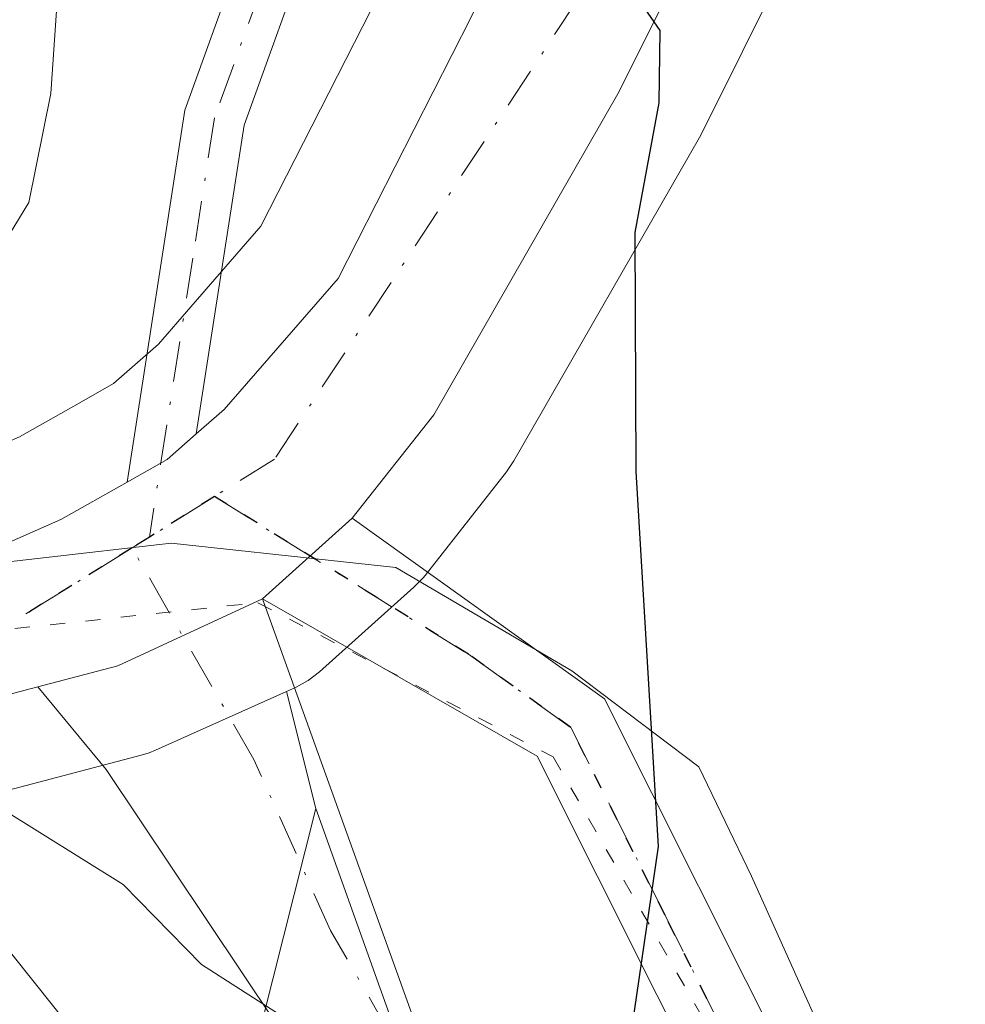
# Model space of a CAD drawing. Units: metres. Extents: x 593741 to 597182, y 4733695 to 4736058.
# Drawn here: x 595188 to 595219, y 4734327 to 4734359 of the extents above; entities that cross this region are included whole.
import ezdxf

# ---------------------------------------------------------------- set-up
doc = ezdxf.new("R2010")
doc.units = ezdxf.units.M
doc.header["$MEASUREMENT"] = 0
doc.linetypes.add('DGN Style 4', pattern=[2.6384748266838614, 1.318413404963828, -0.6592067024819142, 0.001648016756204785, -0.6592067024819142])
doc.linetypes.add('DGN Style 5', pattern=[1.1536117293433497, 0.4944050268614355, -0.6592067024819142])
for name, color, linetype, lineweight in [('Arbolado forestal CxS', 92, 'Continuous', 0), ('Camino Cxs', 7, 'Continuous', 0), ('Camino eje', 30, 'DGN Style 4', 13), ('Carretera de calzada única Cxs', 7, 'Continuous', 13), ('Carretera de calzada única eje', 7, 'DGN Style 4', 0), ('Cultivos leñosos CxS', 92, 'Continuous', 0), ('Curva de nivel maestra', 30, 'Continuous', 30), ('Curva de nivel normal', 30, 'Continuous', 0), ('Matorral CxS', 135, 'Continuous', 0), ('Núcleo urbano CxS', 7, 'Continuous', 0), ('Pista no pavimentada Cxs', 111, 'Continuous', 0), ('Pista no pavimentada eje', 91, 'DGN Style 4', 0), ('Ruta', 7, 'DGN Style 5', 30), ('Vía pecuaria CxS', 92, 'Continuous', 13), ('Vía pecuaria eje', 92, 'DGN Style 5', 0)]:
    doc.layers.add(name, color=color, linetype=linetype, lineweight=lineweight)

# ---------------------------------------------------------------- blocks, each defined once
blk = doc.blocks.new('*U22')
at = {"layer": 'Matorral CxS', "color": 135, "linetype": 'Continuous', "lineweight": 0}
blk.add_polyline3d([(595200.1385000005, 4734360.075099999, 373.1037999999971), (595195.9948000005, 4734351.941299999, 372.8693999999959), (595193.7233999996, 4734349.3321, 372.757500000007), (595192.6689999999, 4734348.121099999, 372.7136000000028), (595191.9077000003, 4734347.4517, 372.4294999999984), (595191.2112999996, 4734346.837900001, 372.1732000000048), (595190.1741000004, 4734346.251900001, 371.8166000000056), (595188.1645000001, 4734345.115700001, 371.402700000006), (595183.8394999999, 4734343.213300001, 369.6800999999978), (595181.6228, 4734342.438300001, 368.2768000000069), (595176.7560999999, 4734341.233300001, 363.921199999997), (595175.1267999997, 4734341.1579, 363.7289000000019), (595175.2867000002, 4734342.373000001, 363.7706000000035), (595174.8284, 4734344.817100001, 363.5250999999989), (595174.6551999999, 4734347.242500001, 363.2801000000036), (595174.2284000004, 4734353.220899999, 363.2106000000058), (595175.0220999997, 4734357.1897, 363.7461999999941), (595178.7780999999, 4734361.8051, 363.3325000000041)], dxfattribs=at)

msp = doc.modelspace()

# ---------------------------------------------------------------- linework, layer by layer
at = {"layer": 'Arbolado forestal CxS', "color": 92, "linetype": 'Continuous', "lineweight": 0, "extrusion": (0.005069499496787954, -0.02035681516187947, 0.9997799259093559), "elevation": -92984.97737698037, "flags": 128}
msp.add_lwpolyline([(1721616.719920566, 4449224.035749028), (1721616.719920566, 4449220.122228674)], dxfattribs=at)
at = {"layer": 'Arbolado forestal CxS', "color": 92, "linetype": 'Continuous', "lineweight": 0}
for points in [[(595174.2200999996, 4734261.450099999, 363.3439000000071), (595173.9402000001, 4734274.970100001, 363.4217999999965), (595173.3800999997, 4734282.890100001, 363.2348999999958), (595172.6694999998, 4734287.426899999, 363.3107000000018), (595172.6418000003, 4734287.6042, 363.3034000000043), (595172.6408000002, 4734305.066600001, 362.7354999999953), (595172.6408000002, 4734314.8562, 362.7575999999972), (595173.1699999999, 4734326.4979, 363.8056999999972), (595173.9638, 4734332.318800001, 363.7137999999977), (595173.9801000003, 4734332.442299999, 363.7109999999957), (595177.4984999998, 4734332.430199999, 364.366200000004), (595177.5049000002, 4734332.430199999, 364.3720999999932), (595182.7243999997, 4734332.4101, 370.1198000000004), (595183.2511, 4734332.455700001, 370.3989000000001), (595183.4940999999, 4734332.509099999, 370.5445000000037), (595192.1140999999, 4734334.779200001, 373.4392999999982), (595192.3761, 4734334.861099999, 373.4766999999993), (595192.5798000004, 4734334.943800001, 373.4983999999968), (595196.8311999999, 4734336.8542, 373.7750999999989), (595197.7767000003, 4734333.057499999, 373.6929999999993), (595191.8262, 4734309.4417, 370.6402999999991), (595192.0242999997, 4734299.282500001, 370.1337000000058), (595192.4939000001, 4734275.153700001, 369.5908000000054), (595190.2873000001, 4734244.704800001, 369.2712000000029)], [(595173.9801000003, 4734332.442299999, 363.7109999999957), (595177.4984999998, 4734332.430199999, 364.366200000004), (595177.5049000002, 4734332.430199999, 364.3720999999932), (595182.7243999997, 4734332.4101, 370.1198000000004), (595183.2511, 4734332.455700001, 370.3989000000001), (595183.4940999999, 4734332.509099999, 370.5445000000037), (595192.1140999999, 4734334.779200001, 373.4392999999982), (595192.3761, 4734334.861099999, 373.4766999999993), (595192.5798000004, 4734334.943800001, 373.4983999999968), (595196.8311999999, 4734336.8542, 373.7750999999989)], [(595197.7767000003, 4734333.057499999, 373.6929999999993), (595191.8262, 4734309.4417, 370.6402999999991), (595192.0242999997, 4734299.282500001, 370.1337000000058), (595192.4939000001, 4734275.153700001, 369.5908000000054), (595190.2873000001, 4734244.704800001, 369.2712000000029), (595189.9061000004, 4734239.676899999, 369.069399999993)]]:
    msp.add_polyline3d(points, dxfattribs=at)
at = {"layer": 'Camino Cxs', "color": 7, "linetype": 'Continuous', "lineweight": 0, "extrusion": (-0.03980190555387994, -0.208324154486719, 0.9772496380002778), "elevation": -1009601.903658292, "flags": 128}
msp.add_lwpolyline([(-303842.684269842, 4653672.108856361), (-303843.4529180919, 4653671.095146779), (-303844.5966070885, 4653670.103125867)], dxfattribs=at)
at = {"layer": 'Camino Cxs', "color": 7, "linetype": 'Continuous', "lineweight": 0, "extrusion": (-0.05740782539145076, -0.05140117473563701, 0.9970267101836446), "elevation": -277146.7100779933, "flags": 128}
msp.add_lwpolyline([(-3130088.56483565, 3590817.129880833), (-3130088.56483565, 3590821.054262412)], dxfattribs=at)
at = {"layer": 'Camino Cxs', "color": 7, "linetype": 'Continuous', "lineweight": 0}
msp.add_polyline3d([(595193.9009999996, 4734345.208900001, 374.9406000000017), (595192.9600999998, 4734344.380100001, 374.7255000000005), (595191.6547999998, 4734343.6425, 374.5151000000042), (595193.5301000001, 4734355.710100001, 377.0527000000002), (595200.3501000004, 4734374.610099999, 376.3959000000032), (595209.1101000002, 4734393.5001, 377.0439999999944), (595221.2001, 4734411.520099999, 378.2826000000059), (595235.9600999998, 4734427.960100001, 379.3062000000064), (595247.6601, 4734437.2301, 377.792300000001), (595256.6201, 4734449.860099999, 378.9658999999957), (595269.2801000001, 4734467.4301, 381.2456999999995), (595281.9200999998, 4734480.9901, 379.4198999999935), (595290.5100999996, 4734485.860099999, 377.8705999999947), (595291.4801000003, 4734484.1501, 377.0329999999958), (595283.1501000002, 4734479.420100001, 378.4486000000034), (595270.8000999996, 4734466.1801, 380.4137000000046), (595258.2200999996, 4734448.710100001, 380.4477999999945), (595249.1101000002, 4734435.860099999, 379.070200000002), (595237.3201000001, 4734426.520099999, 378.9192000000039), (595222.7600999996, 4734410.3101, 378.2348999999958), (595210.8400999998, 4734392.530099999, 376.9774000000034), (595202.1700999998, 4734373.860099999, 376.0893999999971), (595195.4501, 4734355.220100001, 375.7400000000052)], close=True, dxfattribs=at)
for points in [[(595191.6547999998, 4734343.6425, 374.5151000000042), (595193.5301000001, 4734355.710100001, 377.0527000000002), (595200.3501000004, 4734374.610099999, 376.3959000000032), (595209.1101000002, 4734393.5001, 377.0439999999944), (595221.2001, 4734411.520099999, 378.2826000000059), (595235.9600999998, 4734427.960100001, 379.3062000000064), (595247.6601, 4734437.2301, 377.792300000001), (595256.6201, 4734449.860099999, 378.9658999999957), (595269.2801000001, 4734467.4301, 381.2456999999995), (595281.9200999998, 4734480.9901, 379.4198999999935), (595290.5100999996, 4734485.860099999, 377.8705999999947), (595291.4801000003, 4734484.1501, 377.0329999999958), (595283.1501000002, 4734479.420100001, 378.4486000000034), (595270.8000999996, 4734466.1801, 380.4137000000046), (595258.2200999996, 4734448.710100001, 380.4477999999945), (595249.1101000002, 4734435.860099999, 379.070200000002), (595237.3201000001, 4734426.520099999, 378.9192000000039), (595222.7600999996, 4734410.3101, 378.2348999999958), (595210.8400999998, 4734392.530099999, 376.9774000000034), (595202.1700999998, 4734373.860099999, 376.0893999999971), (595195.4501, 4734355.220100001, 375.7400000000052), (595193.9009999996, 4734345.208900001, 374.940499999997)], [(595256.1801000005, 4734264.600099999, 391.9541000000027), (595242.8000999996, 4734277.720100001, 387.4753000000055), (595230.3201000001, 4734289.340100001, 381.5583999999944), (595224.3701, 4734298.6501, 380.7180999999982), (595218.5900999998, 4734308.9801, 379.6282000000065), (595210.7801000001, 4734323.130100001, 379.1490999999951), (595204.9600999998, 4734334.7501, 376.4619999999995), (595196.0450999998, 4734339.860099999, 373.9428000000044), (595198.9600999998, 4734342.470100001, 374.2452000000048), (595207.1401000004, 4734336.610099999, 376.6057000000001), (595213.2500999998, 4734324.4301, 380.2483999999968), (595221.0201000003, 4734310.340100001, 380.0133999999962), (595221.6700999998, 4734309.1801, 379.7630999999965), (595223.3897000002, 4734306.1099, 379.9946999999956), (595226.7600999996, 4734300.090100001, 381.8620999999985), (595232.4801000003, 4734291.140100001, 382.3059000000067), (595244.7301000003, 4734279.7301, 385.5742999999929), (595257.9901000002, 4734266.7401, 395.0044000000053)], [(595198.9600999998, 4734342.470100001, 374.2452000000048), (595207.1401000004, 4734336.610099999, 376.6057000000001), (595213.2500999998, 4734324.4301, 380.2483999999968), (595221.0201000003, 4734310.340100001, 380.0133999999962), (595221.6700999998, 4734309.1801, 379.7630999999965)], [(595474.3701, 4734231.130100001, 410.6668000000063), (595467.4600999998, 4734230.670100001, 409.6490999999951), (595447.3400999998, 4734233.300100001, 407.7385000000068), (595445.9101, 4734233.4901, 407.4076999999961), (595426.9101, 4734237.950099999, 406.9020000000019), (595406.3201000001, 4734242.050100001, 403.9187999999995), (595401.5201000003, 4734243.450099999, 403.2480000000069), (595387.3400999998, 4734247.590100001, 402.5865000000049), (595373.9901000002, 4734254.540100001, 399.0445000000037), (595361.9301000005, 4734260.550100001, 397.6870000000054), (595350.4501, 4734262.4001, 396.6511000000028), (595340.5201000003, 4734260.670100001, 395.8389000000025), (595320.9700999996, 4734253.120100001, 393.7755999999936), (595302.3501000004, 4734249.030099999, 391.6817000000011), (595283.6901000004, 4734249.630100001, 389.6662000000069), (595269.1700999998, 4734255.140100001, 389.6448999999994), (595256.1801000005, 4734264.600099999, 391.9541000000027), (595242.8000999996, 4734277.720100001, 387.4753000000055), (595230.3201000001, 4734289.340100001, 381.5583999999944), (595224.3701, 4734298.6501, 380.7180999999982), (595218.5900999998, 4734308.9801, 379.6282000000065), (595210.7801000001, 4734323.130100001, 379.1490999999951), (595204.9600999998, 4734334.7501, 376.4619999999995), (595196.0450999998, 4734339.860099999, 373.9428000000044)]]:
    msp.add_polyline3d(points, dxfattribs=at)
at = {"layer": 'Camino eje', "color": 30, "linetype": 'DGN Style 4', "lineweight": 13}
for points in [[(595290.9951, 4734485.005100001, 377.3935999999958), (595286.8300999999, 4734482.640100001, 379.0050999999949), (595282.5351, 4734480.2051, 378.6983999999939), (595276.2150999998, 4734473.425100001, 378.3482999999979), (595270.0401, 4734466.8051, 380.7912999999971), (595263.7100999998, 4734458.020099999, 379.0969000000041), (595257.4200999998, 4734449.2851, 379.5947000000015), (595252.9401000004, 4734442.970100001, 378.0920999999944), (595248.3850999996, 4734436.545100001, 378.4397999999928), (595236.6401000004, 4734427.2401, 379.1018999999943), (595229.2600999996, 4734419.020099999, 377.936400000006), (595221.9801000003, 4734410.915100001, 378.2103000000061), (595216.0201000003, 4734402.0251, 376.0492999999988), (595209.9751000004, 4734393.015100001, 376.9858999999997), (595205.5950999996, 4734383.5701, 378.2541999999958), (595201.2600999996, 4734374.235099999, 376.2507000000041), (595197.9001000002, 4734364.915100001, 375.5448999999935), (595194.4901000002, 4734355.465100001, 376.4040999999997), (595193.7851, 4734350.9101, 376.7761000000028), (595192.3784999996, 4734341.859099999, 373.7448000000004)], [(595194.4889000002, 4734343.174100001, 374.0981000000029), (595202.7301000003, 4734338.0551, 374.4104999999981), (595206.0500999996, 4734335.6801, 376.5120000000024), (595209.1051000003, 4734329.590100001, 378.7455000000046), (595212.0151000004, 4734323.780099999, 379.7253000000055), (595219.8051000005, 4734309.6601, 379.7458000000042), (595221.5919000005, 4734306.468499999, 379.3176999999997)]]:
    msp.add_polyline3d(points, dxfattribs=at)
at = {"layer": 'Carretera de calzada única Cxs', "color": 7, "linetype": 'Continuous', "lineweight": 13, "extrusion": (-0.03980190555387994, -0.208324154486719, 0.9772496380002778), "elevation": -1009601.903658292, "flags": 128}
msp.add_lwpolyline([(-303842.684269842, 4653672.108856361), (-303843.4529180919, 4653671.095146779), (-303844.5966070885, 4653670.103125867)], dxfattribs=at)
at = {"layer": 'Carretera de calzada única Cxs', "color": 7, "linetype": 'Continuous', "lineweight": 13, "extrusion": (-0.05740782539145076, -0.05140117473563701, 0.9970267101836446), "elevation": -277146.7100779933, "flags": 128}
msp.add_lwpolyline([(-3130088.56483565, 3590817.129880833), (-3130088.56483565, 3590821.054262412)], dxfattribs=at)
at = {"layer": 'Carretera de calzada única Cxs', "color": 7, "linetype": 'Continuous', "lineweight": 13, "extrusion": (0.3897955383386034, -0.8334539319625102, 0.3916809691414043), "elevation": -3713702.942552117, "flags": 128}
msp.add_lwpolyline([(2544813.689834822, 1581306.535582604), (2544816.322428236, 1581305.312673501), (2544821.498838228, 1581305.276155775)], dxfattribs=at)
at = {"layer": 'Carretera de calzada única Cxs', "color": 7, "linetype": 'Continuous', "lineweight": 13, "extrusion": (-0.08535415681379502, 0.9723504499528477, 0.2173689729264526), "elevation": 4552714.411395662, "flags": 128}
msp.add_lwpolyline([(-1006902.947468487, -1013476.474130877), (-1006896.799261368, -1013471.620580095), (-1006891.60100627, -1013473.812182381)], dxfattribs=at)
at = {"layer": 'Carretera de calzada única Cxs', "color": 7, "linetype": 'Continuous', "lineweight": 13}
for points in [[(595193.9009999996, 4734345.208900001, 374.940499999997), (595194.8000999996, 4734346.0001, 374.9848999999958), (595198.5000999998, 4734350.2501, 374.3274999999995), (595202.8201000001, 4734358.7301, 374.8733999999968), (595209.8701, 4734373.0101, 376.1459000000032), (595215.6901000004, 4734382.9301, 377.3395000000019), (595222.2301000003, 4734391.2601, 378.0090999999957), (595232.2500999998, 4734402.520099999, 378.7762999999977), (595243.4101, 4734412.960100001, 380.5215999999928), (595255.0701000001, 4734425.0701, 381.4700000000012), (595263.3300999999, 4734433.130100001, 381.831600000005), (595280.9401000004, 4734448.7601, 382.4379000000045), (595286.8701, 4734452.9301, 382.7455000000046)], [(595285.0701000001, 4734445.2501, 384.2335000000021), (595278.6201, 4734440.0101, 384.9067000000068), (595260.3201000001, 4734423.130100001, 381.9965999999986), (595237.7600999996, 4734400.2401, 380.2727000000014), (595224.0701000001, 4734384.7601, 378.2826000000059), (595217.6401000004, 4734375.7301, 376.9370000000054), (595214.1700999998, 4734369.4901, 376.7474999999977), (595207.6201, 4734356.3201, 376.2370999999985), (595201.6001000004, 4734345.8301, 374.8518999999943), (595198.9600999998, 4734342.470100001, 374.2452000000048)], [(595214.1700999998, 4734369.4901, 376.7474999999977), (595207.6201, 4734356.3201, 376.2370999999985), (595201.6001000004, 4734345.8301, 374.8518999999943), (595198.9600999998, 4734342.470100001, 374.2452000000048), (595196.0450999998, 4734339.860099999, 373.9428000000044), (595191.3501000004, 4734337.6801, 373.9763999999996), (595188.7625000002, 4734336.9987, 375.1015999999945), (595182.7301000003, 4734335.4101, 379.8390999999974), (595177.5100999996, 4734335.4301, 377.6999000000069), (595177.1901000004, 4734338.2501, 372.7388000000064), (595182.4801000003, 4734339.5601, 374.6211000000039), (595184.9401000004, 4734340.420100001, 374.1785999999993), (595189.5100999996, 4734342.4301, 373.9035000000004), (595191.6547999998, 4734343.6425, 374.5151000000042), (595192.9600999998, 4734344.380100001, 374.7255000000005), (595193.9009999996, 4734345.208900001, 374.9406000000017), (595194.8000999996, 4734346.0001, 374.9848999999958), (595198.5000999998, 4734350.2501, 374.3274999999995), (595202.8201000001, 4734358.7301, 374.8733999999968)], [(595177.1901000004, 4734338.2501, 372.7388000000064), (595182.4801000003, 4734339.5601, 374.6211000000039), (595184.9401000004, 4734340.420100001, 374.1785999999993), (595189.5100999996, 4734342.4301, 373.9035000000004), (595191.6547999998, 4734343.6425, 374.5151000000042)]]:
    msp.add_polyline3d(points, dxfattribs=at)
at = {"layer": 'Carretera de calzada única eje', "color": 7, "linetype": 'DGN Style 4', "lineweight": 0, "extrusion": (-0.1193900682070737, -0.0743925037111017, 0.9900564463731875), "elevation": -422889.5745396279, "flags": 128}
msp.add_lwpolyline([(-3703370.462440213, 2979005.460784631), (-3703370.462440213, 2979002.949244455)], dxfattribs=at)
at = {"layer": 'Carretera de calzada única eje', "color": 7, "linetype": 'DGN Style 4', "lineweight": 0, "extrusion": (0.06331674518951412, 0.03947428004333798, 0.9972125004198785), "elevation": 224943.083521763, "flags": 128}
msp.add_lwpolyline([(3702640.556565083, -3001349.773683707), (3702640.556565083, -3001349.110268143)], dxfattribs=at)
at = {"layer": 'Carretera de calzada única eje', "color": 7, "linetype": 'DGN Style 4', "lineweight": 0, "extrusion": (-0.03532979051871154, 0.3318991116691989, 0.9426530568428136), "elevation": 1550648.097331835, "flags": 128}
msp.add_lwpolyline([(-1092975.228961929, -4378257.483379548), (-1092968.509562902, -4378254.02924795), (-1092960.34902427, -4378254.182645068)], dxfattribs=at)
at = {"layer": 'Carretera de calzada única eje', "color": 7, "linetype": 'DGN Style 4', "lineweight": 0}
msp.add_polyline3d([(595275.5232999995, 4734382.997300001, 397.7290999999968), (595275.6901000004, 4734395.3201, 397.2538999999961), (595287.5100999996, 4734414.850099999, 396.2670999999973), (595301.1401000004, 4734430.380100001, 395.6996999999974), (595336.0800999999, 4734456.6501, 393.5657000000065), (595363.9600999998, 4734478.600099999, 392.0954000000056), (595384.4200999998, 4734494.960100001, 391.3001999999979), (595390.4200999998, 4734502.600099999, 390.6704000000027), (595390.6201, 4734511.5001, 390.1456999999937), (595385.0500999996, 4734514.8101, 390.4434999999939), (595378.6401000004, 4734513.5701, 390.4536999999983), (595365.0000999998, 4734502.190099999, 388.1597000000039), (595331.0800999999, 4734473.6501, 385.9464000000008), (595311.6601, 4734461.6501, 384.6934999999939), (595287.8000999996, 4734450.1801, 382.9251999999979), (595273.3201000001, 4734438.590100001, 382.600900000005), (595244.6001000004, 4734411.920100001, 380.3649000000005), (595218.5500999996, 4734384.5101, 377.1331999999966), (595209.2600999996, 4734363.8301, 375.9774000000034), (595196.4401000004, 4734344.390100001, 374.2550999999949), (595194.4889000002, 4734343.174100001, 374.0981000000029)], dxfattribs=at)
at = {"layer": 'Cultivos leñosos CxS', "color": 92, "linetype": 'Continuous', "lineweight": 0}
for points in [[(595197.7767000003, 4734333.057499999, 373.6929999999993), (595191.8262, 4734309.4417, 370.6402999999991), (595192.0242999997, 4734299.282500001, 370.1337000000058), (595192.4939000001, 4734275.153700001, 369.5908000000054), (595190.2873000001, 4734244.704800001, 369.2712000000029), (595189.9061000004, 4734239.676899999, 369.069399999993)], [(595190.2873000001, 4734244.704800001, 369.2712000000029), (595192.4939000001, 4734275.153700001, 369.5908000000054), (595192.0242999997, 4734299.282500001, 370.1337000000058), (595191.8262, 4734309.4417, 370.6402999999991), (595197.7767000003, 4734333.057499999, 373.6929999999993), (595199.8541000001, 4734327.240900001, 373.6285999999964), (595203.6766999997, 4734316.5373, 373.8102999999974), (595212.7921000002, 4734291.9921, 373.936400000006), (595221.3613, 4734272.4715, 373.7060000000056), (595220.7594999997, 4734272.271299999, 373.5506000000024), (595241.3781000003, 4734242.0305, 373.8638000000064)], [(595197.7767000003, 4734333.057499999, 373.6929999999993), (595199.8541000001, 4734327.240900001, 373.6285999999964), (595203.6766999997, 4734316.5373, 373.8102999999974), (595212.7921000002, 4734291.9921, 373.936400000006), (595221.3613, 4734272.4715, 373.7060000000056), (595220.7594999997, 4734272.271299999, 373.5506000000024), (595241.3781000003, 4734242.0305, 373.8638000000064)]]:
    msp.add_polyline3d(points, dxfattribs=at)
at = {"layer": 'Curva de nivel maestra', "color": 30, "linetype": 'Continuous', "lineweight": 30, "elevation": 375, "flags": 128}
msp.add_lwpolyline([(595204.9699999997, 4734364.040100001), (595208.9400000004, 4734358.290100001), (595208.9000000004, 4734355.950099999), (595208.1200000001, 4734351.7401), (595208.1600000003, 4734343.9901), (595208.8799999999, 4734331.8201), (595207.7199999997, 4734323.880100001), (595208.1200000001, 4734314.960100001), (595210.3899999997, 4734306.540100001), (595215.9199999999, 4734293.9001), (595220.1399999997, 4734286.7301), (595221.4199999999, 4734282.600099999), (595224.0800000001, 4734275.300100001), (595226.6600000003, 4734272.6601), (595229.4299999997, 4734269.9801), (595232.0499999998, 4734263.890100001)], dxfattribs=at)
at = {"layer": 'Curva de nivel normal', "color": 30, "linetype": 'Continuous', "lineweight": 0, "elevation": 370, "flags": 128}
msp.add_lwpolyline([(595189.4500000002, 4734360.210100001), (595189.1799999997, 4734356.2501), (595188.4699999997, 4734352.710100001), (595186.6399999997, 4734349.7301), (595184.5099999999, 4734345.460100001), (595181.8099999996, 4734342.020099999), (595179.8899999997, 4734339.130100001), (595180.6399999997, 4734335.1501), (595183.7000000002, 4734331.9801), (595187.2199999997, 4734329.1801), (595191.3200000003, 4734324.0601), (595191.5899999999, 4734322.030099999), (595190.4699999997, 4734317.960100001), (595188.1600000003, 4734312.7301), (595188.8099999996, 4734309.880100001), (595190.4500000002, 4734308.3301), (595191, 4734304.880100001), (595190.54, 4734294.7301), (595191.1500000004, 4734286.1501), (595193, 4734278.7601), (595192.4100000003, 4734273.7301), (595192.3099999996, 4734269.8201), (595192.0300000003, 4734263.870100001)], dxfattribs=at)
at = {"layer": 'Matorral CxS', "color": 135, "linetype": 'Continuous', "lineweight": 0, "extrusion": (0.005069499496787954, -0.02035681516187947, 0.9997799259093559), "elevation": -92984.97737698037, "flags": 128}
msp.add_lwpolyline([(1721616.719920566, 4449224.035749028), (1721616.719920566, 4449220.122228674)], dxfattribs=at)
at = {"layer": 'Matorral CxS', "color": 135, "linetype": 'Continuous', "lineweight": 0}
for points in [[(595286.8355, 4734442.8191, 382.8454999999958), (595280.5849000001, 4734437.7411, 383.1964000000008), (595262.4067000002, 4734420.973300001, 381.4263000000064), (595239.9537000004, 4734398.1919, 379.9421000000002), (595226.4221000001, 4734382.891100001, 377.9829000000027), (595220.1807000004, 4734374.1261, 377.1407000000036), (595216.8255000003, 4734368.092499999, 376.289499999999), (595210.3063000003, 4734354.984099999, 375.398000000001), (595210.2220999999, 4734354.826900001, 375.3864999999932), (595204.2001, 4734344.333500001, 374.4559000000008), (595203.9590999996, 4734343.976700001, 374.4253000000026), (595201.3191000001, 4734340.616699999, 374.1144000000059), (595201.2583, 4734340.5417, 374.1085000000021), (595200.9617, 4734340.235500001, 374.081600000005), (595197.8916999997, 4734337.485500001, 373.8606), (595197.5251000002, 4734337.2049, 373.8301999999967), (595197.1196999997, 4734336.983700001, 373.7970999999961), (595196.8311999999, 4734336.8542, 373.7750999999989)], [(595241.3781000003, 4734242.0305, 373.8638000000064), (595220.7594999997, 4734272.271299999, 373.5506000000024), (595221.3613, 4734272.4715, 373.7060000000056), (595212.7921000002, 4734291.9921, 373.936400000006), (595203.6766999997, 4734316.5373, 373.8102999999974), (595199.8541000001, 4734327.240900001, 373.6285999999964), (595197.7767000003, 4734333.057499999, 373.6929999999993), (595196.8311999999, 4734336.8542, 373.7750999999989), (595197.1196999997, 4734336.983700001, 373.7970999999961), (595197.5251000002, 4734337.2049, 373.8301999999967), (595197.8916999997, 4734337.485500001, 373.8606), (595200.9617, 4734340.235500001, 374.081600000005), (595201.2583, 4734340.5417, 374.1085000000021), (595201.3191000001, 4734340.616699999, 374.1144000000059), (595203.9590999996, 4734343.976700001, 374.4253000000026), (595204.2001, 4734344.333500001, 374.4559000000008), (595210.2220999999, 4734354.826900001, 375.3864999999932), (595210.3063000003, 4734354.984099999, 375.398000000001), (595216.8255000003, 4734368.092499999, 376.289499999999)], [(595200.1385000005, 4734360.075099999, 373.1037999999971), (595195.9948000005, 4734351.941299999, 372.8693999999959), (595193.7233999996, 4734349.3321, 372.757500000007), (595192.6689999999, 4734348.121099999, 372.7136000000028), (595191.9077000003, 4734347.4517, 372.4294999999984), (595191.2112999996, 4734346.837900001, 372.1732000000048), (595190.1741000004, 4734346.251900001, 371.8166000000056), (595188.1645000001, 4734345.115700001, 371.402700000006), (595183.8394999999, 4734343.213300001, 369.6800999999978), (595181.6228, 4734342.438300001, 368.2768000000069), (595176.7560999999, 4734341.233300001, 363.921199999997), (595175.1267999997, 4734341.1579, 363.7289000000019)], [(595197.7767000003, 4734333.057499999, 373.6929999999993), (595199.8541000001, 4734327.240900001, 373.6285999999964), (595203.6766999997, 4734316.5373, 373.8102999999974), (595212.7921000002, 4734291.9921, 373.936400000006), (595221.3613, 4734272.4715, 373.7060000000056), (595220.7594999997, 4734272.271299999, 373.5506000000024), (595241.3781000003, 4734242.0305, 373.8638000000064)]]:
    msp.add_polyline3d(points, dxfattribs=at)
at = {"layer": 'Núcleo urbano CxS', "color": 7, "linetype": 'Continuous', "lineweight": 0}
for points in [[(595286.8355, 4734442.8191, 382.8454999999958), (595280.5849000001, 4734437.7411, 383.1964000000008), (595262.4067000002, 4734420.973300001, 381.4263000000064), (595239.9537000004, 4734398.1919, 379.9421000000002), (595226.4221000001, 4734382.891100001, 377.9829000000027), (595220.1807000004, 4734374.1261, 377.1407000000036), (595216.8255000003, 4734368.092499999, 376.289499999999), (595210.3063000003, 4734354.984099999, 375.398000000001), (595210.2220999999, 4734354.826900001, 375.3864999999932), (595204.2001, 4734344.333500001, 374.4559000000008), (595203.9590999996, 4734343.976700001, 374.4253000000026), (595201.3191000001, 4734340.616699999, 374.1144000000059), (595201.2583, 4734340.5417, 374.1085000000021), (595200.9617, 4734340.235500001, 374.081600000005), (595197.8916999997, 4734337.485500001, 373.8606), (595197.5251000002, 4734337.2049, 373.8301999999967), (595197.1196999997, 4734336.983700001, 373.7970999999961), (595196.8311999999, 4734336.8542, 373.7750999999989)], [(595216.8255000003, 4734368.092499999, 376.289499999999), (595210.3063000003, 4734354.984099999, 375.398000000001), (595210.2220999999, 4734354.826900001, 375.3864999999932), (595204.2001, 4734344.333500001, 374.4559000000008), (595203.9590999996, 4734343.976700001, 374.4253000000026), (595201.3191000001, 4734340.616699999, 374.1144000000059), (595201.2583, 4734340.5417, 374.1085000000021), (595200.9617, 4734340.235500001, 374.081600000005), (595197.8916999997, 4734337.485500001, 373.8606), (595197.5251000002, 4734337.2049, 373.8301999999967), (595197.1196999997, 4734336.983700001, 373.7970999999961), (595196.8311999999, 4734336.8542, 373.7750999999989), (595192.5798000004, 4734334.943800001, 373.4983999999968), (595192.3761, 4734334.861099999, 373.4766999999993), (595192.1140999999, 4734334.779200001, 373.4392999999982), (595183.4940999999, 4734332.509099999, 370.5445000000037)], [(595200.1385000005, 4734360.075099999, 373.1037999999971), (595195.9948000005, 4734351.941299999, 372.8693999999959), (595193.7233999996, 4734349.3321, 372.757500000007), (595192.6689999999, 4734348.121099999, 372.7136000000028), (595191.9077000003, 4734347.4517, 372.4294999999984), (595191.2112999996, 4734346.837900001, 372.1732000000048), (595190.1741000004, 4734346.251900001, 371.8166000000056), (595188.1645000001, 4734345.115700001, 371.402700000006), (595183.8394999999, 4734343.213300001, 369.6800999999978), (595181.6228, 4734342.438300001, 368.2768000000069), (595176.7560999999, 4734341.233300001, 363.921199999997), (595175.1267999997, 4734341.1579, 363.7289000000019)], [(595188.1645000001, 4734345.115700001, 371.402700000006), (595190.1741000004, 4734346.251900001, 371.8166000000056), (595191.2112999996, 4734346.837900001, 372.1732000000048), (595191.9077000003, 4734347.4517, 372.4294999999984), (595192.6689999999, 4734348.121099999, 372.7136000000028), (595193.7233999996, 4734349.3321, 372.757500000007), (595195.9948000005, 4734351.941299999, 372.8693999999959), (595200.1385000005, 4734360.075099999, 373.1037999999971)], [(595173.9801000003, 4734332.442299999, 363.7109999999957), (595177.4984999998, 4734332.430199999, 364.366200000004), (595177.5049000002, 4734332.430199999, 364.3720999999932), (595182.7243999997, 4734332.4101, 370.1198000000004), (595183.2511, 4734332.455700001, 370.3989000000001), (595183.4940999999, 4734332.509099999, 370.5445000000037), (595192.1140999999, 4734334.779200001, 373.4392999999982), (595192.3761, 4734334.861099999, 373.4766999999993), (595192.5798000004, 4734334.943800001, 373.4983999999968), (595196.8311999999, 4734336.8542, 373.7750999999989)]]:
    msp.add_polyline3d(points, dxfattribs=at)
at = {"layer": 'Pista no pavimentada Cxs', "color": 111, "linetype": 'Continuous', "lineweight": 0, "extrusion": (0.3897955383386034, -0.8334539319625102, 0.3916809691414043), "elevation": -3713702.942552117, "flags": 128}
msp.add_lwpolyline([(2544813.689834822, 1581306.535582604), (2544816.322428236, 1581305.312673501), (2544821.498838228, 1581305.276155775)], dxfattribs=at)
at = {"layer": 'Pista no pavimentada Cxs', "color": 111, "linetype": 'Continuous', "lineweight": 0, "extrusion": (-0.8212218545396357, -0.5603925288006371, 0.1074936244198173), "elevation": -3141828.781206802, "flags": 128}
msp.add_lwpolyline([(-3575101.420469343, 340074.0699757452), (-3575113.247206355, 340075.0209861143), (-3575116.709168052, 340072.1193735147)], dxfattribs=at)
at = {"layer": 'Pista no pavimentada Cxs', "color": 111, "linetype": 'Continuous', "lineweight": 0}
for points in [[(595237.7100999998, 4734246.0001, 374.5923999999941), (595222.0900999998, 4734270.550100001, 374.5853999999963), (595214.5500999996, 4734287.3201, 375.2151000000013), (595205.3501000004, 4734305.0701, 377.4722000000039), (595199.8501000004, 4734323.200099999, 376.9425000000047), (595197.5532999998, 4734324.488299999, 377.0409000000073), (595190.9715, 4734334.314900001, 377.9863999999943), (595188.7625000002, 4734336.9987, 375.1015999999945), (595191.3501000004, 4734337.6801, 373.9763999999996), (595196.0450999998, 4734339.860099999, 373.9428000000044), (595201.2301000003, 4734325.460100001, 376.9703000000009), (595207.1801000005, 4734305.8101, 379.7063999999955), (595216.3300999999, 4734288.1801, 375.8908999999985), (595223.8300999999, 4734271.4901, 375.8487000000023), (595239.2901, 4734247.190099999, 375.4244999999937)], [(595196.0450999998, 4734339.860099999, 373.9428000000044), (595201.2301000003, 4734325.460100001, 376.9703000000009), (595207.1801000005, 4734305.8101, 379.7063999999955), (595216.3300999999, 4734288.1801, 375.8908999999985), (595223.8300999999, 4734271.4901, 375.8487000000023), (595239.2901, 4734247.190099999, 375.4244999999937), (595256.5900999998, 4734227.470100001, 374.9942000000011), (595272.8800999997, 4734209.670100001, 375.9174000000057), (595290.6901000004, 4734196.130100001, 375.4320000000007), (595315.2801000001, 4734184.030099999, 375.4236999999994), (595338.7901, 4734175.690099999, 377.2673999999971), (595341.1001000004, 4734174.880100001, 377.2017000000051), (595352.1401000004, 4734171.3101, 376.2347000000009), (595370.1601, 4734165.470100001, 377.2912000000069), (595393.0601000005, 4734156.5801, 376.4481999999989), (595410.1601, 4734145.610099999, 376.9235000000044), (595429.9501, 4734130.8101, 376.584799999997)]]:
    msp.add_polyline3d(points, dxfattribs=at)
at = {"layer": 'Pista no pavimentada eje', "color": 91, "linetype": 'DGN Style 4', "lineweight": 0}
msp.add_polyline3d([(595200.1606999999, 4734325.788899999, 376.8975000000065), (595198.2577000001, 4734329.0965, 375.7103999999963), (595195.7632999998, 4734334.643100001, 374.9685000000027), (595191.8170999996, 4734341.509099999, 373.7942999999942)], dxfattribs=at)
at = {"layer": 'Ruta', "color": 7, "linetype": 'DGN Style 5', "lineweight": 30}
msp.add_polyline3d([(595257.0850999998, 4734265.670100001, 393.3993999999948), (595250.3951000003, 4734272.2301, 387.2023999999947), (595243.7651000004, 4734278.725099999, 386.3273999999947), (595231.4001000002, 4734290.2401, 381.8800999999949), (595225.5651000004, 4734299.370100001, 381.1999000000069), (595221.5919000005, 4734306.468499999, 379.3176999999997), (595219.8051000005, 4734309.6601, 379.7458000000042), (595212.0151000004, 4734323.780099999, 379.7253000000055), (595209.1051000003, 4734329.590100001, 378.7455000000046), (595206.0500999996, 4734335.6801, 376.5120000000024), (595202.7301000003, 4734338.0551, 374.4104999999981), (595194.4889000002, 4734343.174100001, 374.0981000000029), (595192.3784999996, 4734341.859099999, 373.7448000000004), (595191.8170999996, 4734341.509099999, 373.7942999999942), (595185.4801000003, 4734337.5601, 374.9471999999951), (595177.3501000004, 4734336.840100001, 374.8959999999934), (595140.3201000001, 4734336.630100001, 369.9554000000062), (595101.3079000004, 4734336.0943, 375.363400000002), (595100.9063999997, 4734336.2323, 375.145199999999), (595092.0701000001, 4734339.270099999, 372.4753000000055)], dxfattribs=at)
at = {"layer": 'Vía pecuaria CxS', "color": 92, "linetype": 'Continuous', "lineweight": 13}
for points in [[(595150.3909, 4734338.985300001, 370.0535999999993), (595162.9888000004, 4734339.109200001, 369.5917000000045), (595166.6418000003, 4734339.015100001, 369.4967000000034), (595176.8278000001, 4734339.629000001, 370.9663), (595178.4107999997, 4734339.333000001, 372.3191999999981), (595184.3997999998, 4734340.662900001, 374.0869999999995), (595193.0798000004, 4734341.664799999, 373.7782000000007), (595198.6793999998, 4734341.055199999, 374.1576000000059), (595200.3748000005, 4734340.8707, 374.3171000000002), (595206.0837000003, 4734337.524599999, 375.8261000000057), (595210.2026000004, 4734334.401500001, 379.7795000000042), (595211.9045000002, 4734330.8595, 380.9036000000052), (595214.2624000004, 4734325.613500001, 380.6312999999937), (595216.6381999999, 4734316.640500001, 379.2434999999969), (595218.4951999999, 4734313.762499999, 379.6171999999933), (595220.6501000002, 4734311.598400001, 380.2179000000033), (595226.0850000001, 4734306.417400001, 382.2675000000018), (595229.8459000001, 4734301.169299999, 384.3965999999928), (595240.3886000002, 4734288.009199999, 384.2556999999942), (595252.4424000002, 4734276.236099999, 388.2151000000013), (595258.2882000003, 4734270.704, 394.8071999999956), (595264.2851, 4734265.223900001, 398.8129999999946)], [(595150.3909, 4734338.985300001, 370.0535999999993), (595162.9888000004, 4734339.109200001, 369.5917000000045), (595166.6418000003, 4734339.015100001, 369.4967000000034), (595176.8278000001, 4734339.629000001, 370.9663), (595178.4107999997, 4734339.333000001, 372.3191999999981), (595184.3997999998, 4734340.662900001, 374.0869999999995), (595193.0798000004, 4734341.664799999, 373.7782000000007), (595198.6793999998, 4734341.055199999, 374.1576000000059), (595200.3748000005, 4734340.8707, 374.3171000000002), (595206.0837000003, 4734337.524599999, 375.8261000000057), (595210.2026000004, 4734334.401500001, 379.7795000000042), (595211.9045000002, 4734330.8595, 380.9036000000052), (595214.2624000004, 4734325.613500001, 380.6312999999937), (595216.6381999999, 4734316.640500001, 379.2434999999969), (595218.4951999999, 4734313.762499999, 379.6171999999933), (595220.6501000002, 4734311.598400001, 380.2179000000033), (595226.0850000001, 4734306.417400001, 382.2675000000018), (595229.8459000001, 4734301.169299999, 384.3965999999928), (595240.3886000002, 4734288.009199999, 384.2556999999942), (595252.4424000002, 4734276.236099999, 388.2151000000013), (595258.2882000003, 4734270.704, 394.8071999999956), (595264.2851, 4734265.223900001, 398.8129999999946)], [(595256.1721000001, 4734261.528999999, 390.991599999994), (595247.2511999998, 4734269.726100001, 387.906799999997), (595239.2454000004, 4734277.779200001, 389.9603999999963), (595227.6387, 4734290.3224, 380.9833000000072), (595217.2319999998, 4734304.706499999, 379.898000000001), (595214.7620999999, 4734309.735500001, 382.4679999999935), (595214.2181000002, 4734310.218499999, 382.9208999999973), (595207.7763, 4734318.469599999, 381.3481999999931), (595201.9324000003, 4734322.9497, 376.3901999999944), (595194.0734999999, 4734327.992799999, 382.209600000002), (595191.5306000002, 4734330.583799999, 382.2366999999941), (595187.4637000002, 4734333.1218, 382.5611999999965), (595184.6256999997, 4734334.360900001, 381.257700000002), (595179.8526999997, 4734334.492900001, 380.5326000000059), (595177.5460000001, 4734334.819900001, 378.8646000000008), (595166.0278000003, 4734335.130100001, 369.7945999999938), (595162.4938000003, 4734334.791200001, 369.7819000000018), (595149.3817999996, 4734334.825400001, 369.9122999999963)], [(595256.1721000001, 4734261.528999999, 390.991599999994), (595247.2511999998, 4734269.726100001, 387.906799999997), (595239.2454000004, 4734277.779200001, 389.9603999999963), (595227.6387, 4734290.3224, 380.9833000000072), (595217.2319999998, 4734304.706499999, 379.898000000001), (595214.7620999999, 4734309.735500001, 382.4679999999935), (595214.2181000002, 4734310.218499999, 382.9208999999973), (595207.7763, 4734318.469599999, 381.3481999999931), (595201.9324000003, 4734322.9497, 376.3901999999944), (595194.0734999999, 4734327.992799999, 382.209600000002), (595191.5306000002, 4734330.583799999, 382.2366999999941), (595187.4637000002, 4734333.1218, 382.5611999999965), (595184.6256999997, 4734334.360900001, 381.257700000002), (595179.8526999997, 4734334.492900001, 380.5326000000059), (595177.5460000001, 4734334.819900001, 378.8646000000008), (595166.0278000003, 4734335.130100001, 369.7945999999938), (595162.4938000003, 4734334.791200001, 369.7819000000018), (595149.3817999996, 4734334.825400001, 369.9122999999963)]]:
    msp.add_polyline3d(points, dxfattribs=at)
at = {"layer": 'Vía pecuaria eje', "color": 92, "linetype": 'DGN Style 5', "lineweight": 0}
for points in [[(595087.9250999996, 4734353.274499999, 372.0573000000004), (595089.0645000003, 4734350.083900001, 372.1624000000011), (595090.4287, 4734346.263900001, 372.2091999999975), (595092.9003, 4734337.201099999, 372.9048999999941), (595103.7514000004, 4734336.7612, 374.6254999999946), (595113.2236000003, 4734336.377, 374.7480000000069), (595178.8328, 4734337.9166, 373.9223000000056), (595195.8968000002, 4734339.729699999, 373.9349999999977)], [(595195.8968000002, 4734339.729699999, 373.9349999999977), (595205.4732999997, 4734334.728499999, 376.6628000000055), (595213.1220000006, 4734321.389900001, 379.7635000000009), (595220.0888, 4734308.5656, 379.6005000000005), (595226.4971000003, 4734296.9506, 381.0690000000032), (595233.4393999996, 4734287.938899999, 381.9165999999968), (595244.3373999996, 4734278.2304, 386.2845999999991), (595256.5535000004, 4734266.148, 392.8024000000005), (595270.3268999998, 4734255.770300001, 389.8350000000065), (595284.6124, 4734250.8972, 390.1337000000058), (595302.5554999998, 4734250.4124, 392.0975999999937), (595320.9130999995, 4734254.484099999, 394.2706000000035), (595339.9116000002, 4734261.839600001, 396.0617999999959), (595350.5924000005, 4734263.7753, 397.0767000000051), (595362.5149999997, 4734262.034200001, 397.9149999999936), (595375.5323000001, 4734255.625800001, 399.460500000001), (595384.7441999996, 4734250.552400001, 403.9489999999932), (595394.0604999998, 4734246.9987, 401.7835000000051), (595409.2138, 4734243.126800001, 404.2217999999993), (595431.0761000002, 4734238.444900001, 406.321299999996)]]:
    msp.add_polyline3d(points, dxfattribs=at)

# ---------------------------------------------------------------- block references
at = {"layer": 'Matorral CxS', "color": 135, "linetype": 'Continuous', "lineweight": 0}
msp.add_blockref('*U22', (0, 0), dxfattribs=at)

doc.saveas('drawing.dxf')
